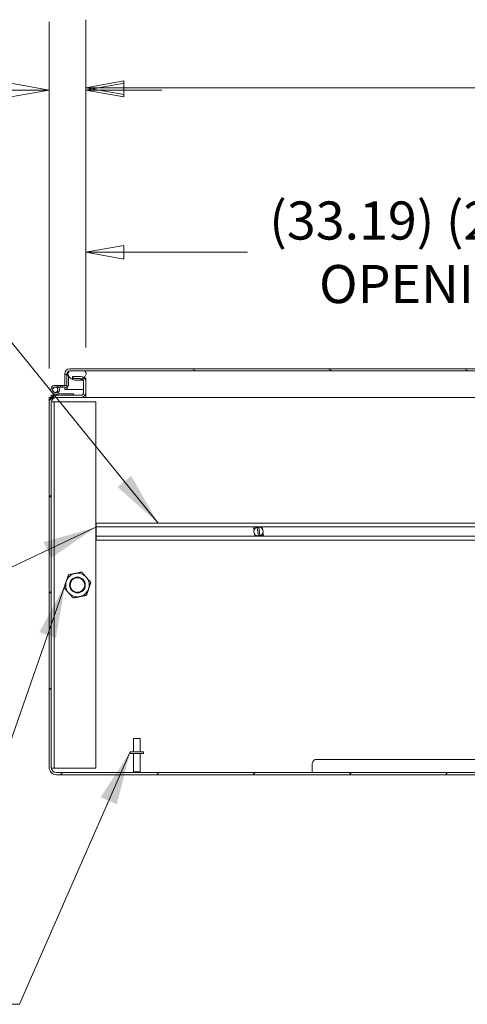
# Model space of a CAD drawing. Units: inches. Extents: x 14 to 427, y 8 to 267.
# Drawn here: x 256 to 278, y 50 to 97 of the extents above; entities that cross this region are included whole.
import ezdxf

# ---------------------------------------------------------------- set-up
doc = ezdxf.new("R2010")
doc.units = ezdxf.units.IN
doc.header["$LTSCALE"] = 26
doc.header["$MEASUREMENT"] = 0
doc.layers.get('0').update_dxf_attribs({"lineweight": 0})
for name, color, linetype, lineweight in [('Dimension (ANSI)', 7, 'Continuous', 5), ('Hatch (ANSI)', 7, 'Continuous', 5), ('Symbol (ANSI)', 7, 'Continuous', 5), ('Visible (ANSI)', 7, 'Continuous', 5)]:
    doc.layers.add(name, color=color, linetype=linetype, lineweight=lineweight)
doc.styles.add('ROMANS', font='tahoma.ttf')
doc.dimstyles.new('Default (ANSI)', dxfattribs={"dimscale": 26, "dimtxt": 0.07, "dimasz": 0.07, "dimexe": 0.125, "dimexo": 0.0625, "dimgap": 0.031496, "dimtad": 0, "dimtih": 1, "dimtoh": 1, "dimrnd": 1e-08, "dimzin": 0, "dimdsep": 46, "dimtxsty": 'ROMANS', "dimblk": 'Filled-1', "dimcen": 0.09, "dimdle": 0.393701, "dimclrd": 256, "dimclre": 256, "dimclrt": 256, "dimadec": 0, "dimazin": 0, "dimtfac": 0.928571, "dimtofl": 0, "dimtmove": 0, "dimatfit": 3, "dimfxl": 1, "dimtolj": 1, "dimtzin": 0, "dimlwd": -1, "dimlwe": -1, "dimarcsym": 0})
doc.dimstyles.new('Default (ANSI)$7', dxfattribs={"dimscale": 26, "dimtxt": 0.07, "dimasz": 0.098425, "dimexe": 0.125, "dimexo": 0.0625, "dimgap": 0.031496, "dimtad": 0, "dimtih": 1, "dimtoh": 1, "dimrnd": 1e-08, "dimzin": 0, "dimdsep": 46, "dimtxsty": 'ROMANS', "dimblk": 'Filled-1', "dimcen": 0.09, "dimdle": 0.393701, "dimclrd": 256, "dimclre": 256, "dimclrt": 256, "dimadec": 0, "dimazin": 0, "dimtfac": 0.928571, "dimtofl": 0, "dimtmove": 0, "dimatfit": 3, "dimfxl": 1, "dimtolj": 1, "dimtzin": 0, "dimlwd": -1, "dimlwe": -1, "dimarcsym": 0})

# ---------------------------------------------------------------- blocks, each defined once
blk = doc.blocks.new('Filled-1')
at = {"color": 0}
for p, q in [((0, 0), (-1, 0.179)), ((-1, 0.179), (-1, -0.179)), ((-1, 0), (0, 0)), ((-1, -0.179), (0, 0))]:
    blk.add_line(p, q, dxfattribs=at)
at = {"color": 0, "flags": 128}
blk.add_lwpolyline([(-1, -0.179), (0, 0), (-1, 0.179), (-1, -0.179)], dxfattribs=at)
at = {"color": 0}
blk.add_solid([(-1, -0.179), (0, 0), (-1, 0.179), (-1, -0.179)], dxfattribs=at)
blk = doc.blocks.new('*D26')
at = {"layer": 'Defpoints', "color": 0, "transparency": 16777216}
for p in [(292.607, 85.525), (259.42, 79.35), (292.607, 79.397)]:
    blk.add_point(p, dxfattribs=at)
at = {"layer": 'Dimension (ANSI)', "transparency": 16777216}
for p, q in [((259.42, 80.975), (259.42, 88.775)), ((292.607, 81.022), (292.607, 88.775)), ((261.24, 85.525), (267.141, 85.525)), ((290.787, 85.525), (284.886, 85.525))]:
    blk.add_line(p, q, dxfattribs=at)
at = {"layer": 'Dimension (ANSI)', "transparency": 16777216, "xscale": 1.820000007748603, "yscale": 1.820000007748603, "zscale": 1.820000007748603, "rotation": 180}
blk.add_blockref('Filled-1', (259.42, 85.525), dxfattribs=at)
at = {"layer": 'Dimension (ANSI)', "transparency": 16777216, "xscale": 1.820000007748603, "yscale": 1.820000007748603, "zscale": 1.820000007748603}
blk.add_blockref('Filled-1', (292.607, 85.525), dxfattribs=at)
at = {"layer": 'Dimension (ANSI)', "transparency": 16777216, "insert": (276.013, 85.525), "char_height": 1.82, "attachment_point": 5, "style": 'ROMANS'}
blk.add_mtext('\\A1;\\fTahoma|b0|i0;\\H1.8200;(33.19) (2 PL.)\\P\\fTahoma|b0|i0;\\H1.8200;OPENING', dxfattribs=at)
blk = doc.blocks.new('*D27')
at = {"layer": 'Defpoints', "color": 0, "transparency": 16777216}
for p in [(259.42, 93.273), (259.42, 79.35), (257.67, 78.345)]:
    blk.add_point(p, dxfattribs=at)
at = {"layer": 'Dimension (ANSI)', "transparency": 16777216}
for p, q in [((257.67, 79.97), (257.67, 96.523)), ((259.42, 80.975), (259.42, 96.523)), ((255.85, 93.273), (252.834, 93.273)), ((261.24, 93.273), (263.06, 93.273))]:
    blk.add_line(p, q, dxfattribs=at)
at = {"layer": 'Dimension (ANSI)', "transparency": 16777216, "xscale": 1.820000007748603, "yscale": 1.820000007748603, "zscale": 1.820000007748603}
blk.add_blockref('Filled-1', (257.67, 93.273), dxfattribs=at)
at = {"layer": 'Dimension (ANSI)', "transparency": 16777216, "xscale": 1.820000007748603, "yscale": 1.820000007748603, "zscale": 1.820000007748603, "rotation": 180}
blk.add_blockref('Filled-1', (259.42, 93.273), dxfattribs=at)
at = {"layer": 'Dimension (ANSI)', "transparency": 16777216, "insert": (249.611, 93.273), "char_height": 1.82, "attachment_point": 5, "style": 'ROMANS'}
blk.add_mtext('\\A1;\\fTahoma|b0|i0;\\H1.8200;1.75\\P\\fTahoma|b0|i0;\\H1.8200;TYP.', dxfattribs=at)
blk = doc.blocks.new('*D28')
at = {"layer": 'Defpoints', "color": 0, "transparency": 16777216}
for p in [(329.67, 93.382), (259.42, 79.35), (329.67, 79.35)]:
    blk.add_point(p, dxfattribs=at)
at = {"layer": 'Dimension (ANSI)', "transparency": 16777216}
for p, q in [((259.42, 80.975), (259.42, 96.632)), ((329.67, 80.975), (329.67, 96.632)), ((261.24, 93.382), (284.139, 93.382)), ((327.85, 93.382), (304.95, 93.382))]:
    blk.add_line(p, q, dxfattribs=at)
at = {"layer": 'Dimension (ANSI)', "transparency": 16777216, "xscale": 1.820000007748603, "yscale": 1.820000007748603, "zscale": 1.820000007748603, "rotation": 180}
blk.add_blockref('Filled-1', (259.42, 93.382), dxfattribs=at)
at = {"layer": 'Dimension (ANSI)', "transparency": 16777216, "xscale": 1.820000007748603, "yscale": 1.820000007748603, "zscale": 1.820000007748603}
blk.add_blockref('Filled-1', (329.67, 93.382), dxfattribs=at)
at = {"layer": 'Dimension (ANSI)', "transparency": 16777216, "insert": (294.545, 93.382), "char_height": 1.82, "attachment_point": 5, "style": 'ROMANS'}
blk.add_mtext('\\A1;\\fTahoma|b0|i0;\\H1.8200;(70.25) OPENING', dxfattribs=at)

msp = doc.modelspace()

# ---------------------------------------------------------------- hatches: boundary and pattern name
at = {"layer": 'Hatch (ANSI)'}
h = msp.add_hatch(dxfattribs=at)
h.set_pattern_fill('ANSI31', color=256, scale=26, angle=105, style=0)
edge = h.paths.add_edge_path()
edge.add_line((293.44074, 79.61201), (293.44074, 78.96601))
edge.add_line((293.44074, 78.96601), (293.54474, 78.96601))
edge.add_line((293.54474, 78.96601), (293.54474, 79.61201))
edge.add_ellipse((293.19074, 79.61201), major_axis=(0.354, 0), ratio=1, start_angle=0, end_angle=90)
edge.add_line((293.19074, 79.96601), (258.66437, 79.96601))
edge.add_ellipse((258.66437, 79.72139), major_axis=(-0.24463, 0), ratio=1, start_angle=270, end_angle=360)
edge.add_line((258.41974, 79.72139), (258.41974, 79.16601))
edge.add_line((258.41974, 79.16601), (258.48374, 79.16601))
edge.add_line((258.48374, 79.16601), (258.52374, 79.16601))
edge.add_line((258.52374, 79.16601), (258.52374, 79.20601))
edge.add_line((258.52374, 79.20601), (258.52374, 79.65501))
edge.add_line((258.52374, 79.65501), (258.52374, 79.72139))
edge.add_ellipse((258.66437, 79.72139), major_axis=(0, 0.14063), ratio=1, start_angle=0, end_angle=90, ccw=False)
edge.add_line((258.66437, 79.86201), (258.67512, 79.86201))
edge.add_line((258.67512, 79.86201), (259.33137, 79.86201))
edge.add_line((259.33137, 79.86201), (292.67512, 79.86201))
edge.add_line((292.67512, 79.86201), (293.19074, 79.86201))
edge.add_ellipse((293.19074, 79.61201), major_axis=(0, 0.25), ratio=1, start_angle=285.539572, end_angle=360, ccw=False)
edge.add_ellipse((293.19074, 79.61201), major_axis=(0.06698, -0.24086), ratio=1, start_angle=74.460428, end_angle=90, ccw=False)
h = msp.add_hatch(dxfattribs=at)
h.set_pattern_fill('ANSI31', color=256, scale=26, style=0)
edge = h.paths.add_edge_path()
edge.add_ellipse((258.02374, 78.34501), major_axis=(0, 0.354), ratio=1, start_angle=0, end_angle=90)
edge.add_line((257.66974, 78.34501), (257.66974, 60.92801))
edge.add_ellipse((258.02374, 60.92801), major_axis=(-0.354, 0), ratio=1, start_angle=0, end_angle=90)
edge.add_line((258.02374, 60.57401), (331.06574, 60.57401))
edge.add_ellipse((331.06574, 60.92801), major_axis=(0.354, 0), ratio=1, start_angle=270, end_angle=360)
edge.add_line((331.41974, 60.92801), (331.41974, 78.34501))
edge.add_ellipse((331.06574, 78.34501), major_axis=(0, 0.354), ratio=1, start_angle=270, end_angle=360)
edge.add_line((331.06574, 78.69901), (330.83374, 78.69901))
edge.add_line((330.83374, 78.69901), (330.25374, 78.69901))
edge.add_line((330.25374, 78.69901), (329.91437, 78.69901))
edge.add_ellipse((329.91437, 78.83964), major_axis=(-0.14063, 0), ratio=1, start_angle=0, end_angle=90, ccw=False)
edge.add_line((329.77374, 78.83964), (329.77374, 79.35039))
edge.add_ellipse((329.91437, 79.35039), major_axis=(0, 0.14063), ratio=1, start_angle=28.989232, end_angle=90, ccw=False)
edge.add_ellipse((329.91437, 79.35039), major_axis=(0.12301, 0.06815), ratio=1, start_angle=61.010768, end_angle=90, ccw=False)
edge.add_line((329.91437, 79.49101), (330.29474, 79.49101))
edge.add_line((330.29474, 79.49101), (330.29474, 79.59501))
edge.add_line((330.29474, 79.59501), (329.91437, 79.59501))
edge.add_ellipse((329.91437, 79.35039), major_axis=(-0.24462, 0), ratio=1, start_angle=270, end_angle=310.387307)
edge.add_ellipse((329.91437, 79.35039), major_axis=(-0.18633, -0.15851), ratio=1, start_angle=270, end_angle=319.612693)
edge.add_line((329.66974, 79.35039), (329.66974, 78.83964))
edge.add_ellipse((329.91437, 78.83964), major_axis=(0, -0.24462), ratio=1, start_angle=270, end_angle=360)
edge.add_line((329.91437, 78.59501), (331.06574, 78.59501))
edge.add_ellipse((331.06574, 78.34501), major_axis=(0.25, 0), ratio=1, start_angle=0, end_angle=90, ccw=False)
edge.add_line((331.31574, 78.34501), (331.31574, 60.92801))
edge.add_ellipse((331.06574, 60.92801), major_axis=(0.25, 0), ratio=1, start_angle=270, end_angle=360, ccw=False)
edge.add_line((331.06574, 60.67801), (311.74817, 60.67801))
edge.add_line((311.74817, 60.67801), (311.60109, 60.67801))
edge.add_line((311.60109, 60.67801), (306.2384, 60.67801))
edge.add_line((306.2384, 60.67801), (306.09132, 60.67801))
edge.add_line((306.09132, 60.67801), (283.87317, 60.67801))
edge.add_line((283.87317, 60.67801), (283.72609, 60.67801))
edge.add_line((283.72609, 60.67801), (278.3634, 60.67801))
edge.add_line((278.3634, 60.67801), (278.21632, 60.67801))
edge.add_line((278.21632, 60.67801), (258.02374, 60.67801))
edge.add_ellipse((258.02374, 60.92801), major_axis=(-0.25, 0), ratio=1, start_angle=0, end_angle=90, ccw=False)
edge.add_line((257.77374, 60.92801), (257.77374, 78.34501))
edge.add_ellipse((258.02374, 78.34501), major_axis=(0, 0.25), ratio=1, start_angle=0, end_angle=90, ccw=False)
edge.add_line((258.02374, 78.59501), (259.17512, 78.59501))
edge.add_ellipse((259.17512, 78.83964), major_axis=(0.24462, 0), ratio=1, start_angle=270, end_angle=360)
edge.add_line((259.41974, 78.83964), (259.41974, 79.35039))
edge.add_ellipse((259.17512, 79.35039), major_axis=(0, 0.24463), ratio=1, start_angle=270, end_angle=319.612693)
edge.add_ellipse((259.17512, 79.35039), major_axis=(-0.18633, 0.15851), ratio=1, start_angle=270, end_angle=310.387307)
edge.add_line((259.17512, 79.59501), (258.79474, 79.59501))
edge.add_line((258.79474, 79.59501), (258.79474, 79.49101))
edge.add_line((258.79474, 79.49101), (259.17512, 79.49101))
edge.add_ellipse((259.17512, 79.35039), major_axis=(0.14063, 0), ratio=1, start_angle=61.010768, end_angle=90, ccw=False)
edge.add_ellipse((259.17512, 79.35039), major_axis=(0.12301, -0.06815), ratio=1, start_angle=28.989232, end_angle=90, ccw=False)
edge.add_line((259.31574, 79.35039), (259.31574, 78.83964))
edge.add_ellipse((259.17512, 78.83964), major_axis=(0, -0.14063), ratio=1, start_angle=0, end_angle=90, ccw=False)
edge.add_line((259.17512, 78.69901), (258.83574, 78.69901))
edge.add_line((258.83574, 78.69901), (258.25574, 78.69901))
edge.add_line((258.25574, 78.69901), (258.02374, 78.69901))
h = msp.add_hatch(dxfattribs=at)
h.set_pattern_fill('ANSI31', color=256, scale=26, angle=75, style=0)
edge = h.paths.add_edge_path()
edge.add_line((258.20674, 79.16601), (258.20674, 79.09201))
edge.add_line((258.20674, 79.09201), (258.48374, 79.09201))
edge.add_ellipse((258.48374, 79.20601), major_axis=(0.114, 0), ratio=1, start_angle=270, end_angle=360)
edge.add_line((258.59774, 79.20601), (258.59774, 79.62535))
edge.add_line((258.59774, 79.62535), (258.59774, 79.65501))
edge.add_line((258.59774, 79.65501), (258.58344, 79.65501))
edge.add_line((258.58344, 79.65501), (258.52374, 79.65501))
edge.add_line((258.52374, 79.65501), (258.52374, 79.20601))
edge.add_ellipse((258.48374, 79.20601), major_axis=(0, -0.04), ratio=1, start_angle=0, end_angle=90, ccw=False)
edge.add_line((258.48374, 79.16601), (258.41974, 79.16601))
edge.add_line((258.41974, 79.16601), (258.20674, 79.16601))
h = msp.add_hatch(dxfattribs=at)
h.set_pattern_fill('ANSI31', color=256, scale=26, angle=-15, style=0)
edge = h.paths.add_edge_path()
edge.add_ellipse((292.69888, 79.73101), major_axis=(-0.131, -0.02376), ratio=1, start_angle=270, end_angle=361.200898)
edge.add_ellipse((292.83719, 79.75911), major_axis=(0.05459, -0.26878), ratio=1, start_angle=270, end_angle=301.157598)
edge.add_ellipse((293.00324, 79.91201), major_axis=(0.33869, -0.36782), ratio=1, start_angle=270, end_angle=275.353914)
edge.add_ellipse((293.00324, 79.91201), major_axis=(0.37153, -0.33461), ratio=1, start_angle=270, end_angle=282.396356)
edge.add_ellipse((293.00324, 79.91201), major_axis=(-0.24705, -0.4347), ratio=1, start_angle=0, end_angle=76.971149)
edge.add_ellipse((293.1693, 79.75911), major_axis=(0.18579, 0.20176), ratio=1, start_angle=270, end_angle=295.654574)
edge.add_ellipse((293.1693, 79.75911), major_axis=(0.08012, 0.26231), ratio=1, start_angle=270, end_angle=275.503024)
edge.add_ellipse((293.30761, 79.73101), major_axis=(0.0265, 0.13047), ratio=1, start_angle=270, end_angle=361.200898)
edge.add_line((293.33137, 79.86201), (293.19074, 79.86201))
edge.add_line((293.19074, 79.86201), (292.67512, 79.86201))
edge = h.paths.add_edge_path()
edge.add_ellipse((258.69888, 79.73101), major_axis=(-0.131, -0.02376), ratio=1, start_angle=270, end_angle=361.200898)
edge.add_ellipse((258.83719, 79.75911), major_axis=(0.05459, -0.26878), ratio=1, start_angle=270, end_angle=280.823132)
edge.add_ellipse((258.83719, 79.75911), major_axis=(0.10409, -0.25375), ratio=1, start_angle=270, end_angle=276.88262)
edge.add_ellipse((258.83719, 79.75911), major_axis=(0.13375, -0.23945), ratio=1, start_angle=270, end_angle=283.451846)
edge.add_ellipse((259.00324, 79.91201), major_axis=(0.33869, -0.36782), ratio=1, start_angle=270, end_angle=346.0498)
edge.add_ellipse((259.00324, 79.91201), major_axis=(0.43862, 0.24003), ratio=1, start_angle=270, end_angle=282.668779)
edge.add_ellipse((259.00324, 79.91201), major_axis=(0.3753, 0.33038), ratio=1, start_angle=270, end_angle=276.00284)
edge.add_ellipse((259.1693, 79.75911), major_axis=(0.18579, 0.20176), ratio=1, start_angle=270, end_angle=301.157598)
edge.add_ellipse((259.30761, 79.73101), major_axis=(0.0265, 0.13047), ratio=1, start_angle=270, end_angle=361.200898)
edge.add_line((259.33137, 79.86201), (258.67512, 79.86201))
h = msp.add_hatch(dxfattribs=at)
h.set_pattern_fill('ANSI31', color=256, scale=26, angle=90, style=0)
edge = h.paths.add_edge_path()
edge.add_line((258.26264, 78.77301), (257.93674, 78.83425))
edge.add_ellipse((257.96074, 78.96201), major_axis=(-0.12776, 0.02401), ratio=1, start_angle=147.369737, end_angle=450, ccw=False)
edge.add_line((258.0554, 78.8729), (258.10928, 78.82218))
edge.add_ellipse((257.96074, 78.96201), major_axis=(0.13983, 0.14853), ratio=1, start_angle=270, end_angle=212.630263)
edge.add_line((257.92307, 78.76152), (258.25574, 78.69901))
edge.add_line((258.25574, 78.69901), (258.83574, 78.69901))
edge.add_line((258.83574, 78.69901), (258.83574, 78.77301))
edge.add_line((258.83574, 78.77301), (258.26264, 78.77301))
h = msp.add_hatch(dxfattribs=at)
h.set_pattern_fill('ANSI31', color=256, scale=26, angle=-15, style=0)
edge = h.paths.add_edge_path()
edge.add_ellipse((257.96074, 78.96201), major_axis=(0.125, 0), ratio=1, start_angle=0, end_angle=360)

# ---------------------------------------------------------------- linework, layer by layer
at = {"layer": 'Visible (ANSI)'}
for p, q in [((293.19074, 79.96601), (258.66437, 79.96601)), ((258.41974, 79.72139), (258.41974, 79.16601)), ((258.52374, 79.16601), (258.52374, 79.72139)), ((258.59774, 79.65501), (258.52374, 79.65501)), ((258.52374, 79.65501), (258.52374, 79.20601)), ((258.59774, 79.20601), (258.59774, 79.65501)), ((258.66437, 79.86201), (293.19074, 79.86201)), ((259.33137, 79.86201), (258.67512, 79.86201)), ((259.17512, 79.59501), (258.79474, 79.59501)), ((258.79474, 79.59501), (258.79474, 79.49101)), ((258.79474, 79.49101), (259.17512, 79.49101)), ((259.41954, 79.49101), (259.37528, 79.49101)), ((259.41954, 79.53034), (259.41954, 79.49101)), ((259.41974, 79.51833), (259.41974, 79.35039)), ((257.96074, 79.16601), (258.20674, 79.16601)), ((258.20674, 79.09201), (258.11796, 79.09201)), ((258.20674, 79.16601), (258.20674, 79.09201)), ((258.48374, 79.16601), (258.20674, 79.16601)), ((258.20674, 79.09201), (258.48374, 79.09201)), ((258.41974, 79.16601), (258.52374, 79.16601)), ((258.41974, 78.96601), (258.41974, 79.09201)), ((258.52374, 79.09926), (258.52374, 78.96601)), ((258.53479, 78.96601), (258.53479, 79.10408)), ((259.00324, 79.41201), (259.25324, 79.41201)), ((259.25324, 79.41201), (259.30152, 79.41201)), ((259.31574, 79.35039), (259.31574, 78.83964)), ((259.41186, 79.41201), (259.41974, 79.41201)), ((259.41974, 78.83964), (259.41974, 79.35039)), ((257.66974, 78.34501), (257.66974, 78.59501)), ((257.66974, 78.59501), (257.77311, 78.59501)), ((257.77374, 78.69901), (258.02374, 78.69901)), ((257.77374, 78.59564), (257.77374, 78.69901)), ((257.92307, 78.76152), (258.25574, 78.69901)), ((258.26264, 78.77301), (257.93674, 78.83425)), ((259.17512, 78.69901), (258.02374, 78.69901)), ((258.02374, 78.59501), (259.17512, 78.59501)), ((258.0554, 78.8729), (258.10928, 78.82218)), ((258.25574, 78.69901), (258.83574, 78.69901)), ((258.83574, 78.77301), (258.26264, 78.77301)), ((258.52374, 78.96601), (258.41974, 78.96601)), ((258.53479, 78.96601), (259.31574, 78.96601)), ((258.83574, 78.69901), (258.83574, 78.77301)), ((259.41954, 78.59501), (259.17512, 78.59501)), ((259.37528, 78.69901), (259.41954, 78.69901)), ((259.41954, 78.69901), (259.41954, 78.59501)), ((259.41954, 78.69901), (259.41974, 78.69901)), ((259.41974, 78.59501), (259.41954, 78.59501)), ((259.41974, 78.83964), (259.41974, 78.59501)), ((290.30556, 78.59501), (259.41974, 78.59501)), ((257.66974, 78.34501), (257.66974, 60.92801)), ((257.77374, 60.92801), (257.77374, 78.34501)), ((257.90774, 78.38651), (257.77721, 78.38651)), ((257.90774, 78.38651), (257.90774, 60.88651)), ((258.04837, 78.38651), (257.90774, 78.38651)), ((258.04837, 78.38651), (259.89874, 78.38651)), ((259.89874, 78.38651), (259.89874, 60.88651)), ((259.91974, 72.41514), (259.91974, 72.59501)), ((259.91974, 72.59501), (329.16974, 72.59501)), ((259.91974, 72.41514), (259.91974, 71.96239)), ((259.91974, 72.41514), (329.16974, 72.41514)), ((267.43119, 72.40751), (267.43002, 72.41514)), ((267.51972, 72.40751), (267.43119, 72.40751)), ((267.45674, 72.24145), (267.43119, 72.40751)), ((267.51855, 72.41514), (267.51972, 72.40751)), ((267.55134, 72.40751), (267.55017, 72.41514)), ((267.6209, 72.40751), (267.55134, 72.40751)), ((267.61972, 72.41514), (267.6209, 72.40751)), ((267.65205, 72.41054), (267.65134, 72.41514)), ((267.72207, 72.40751), (267.71004, 72.40751)), ((267.7209, 72.41514), (267.72207, 72.40751)), ((267.75369, 72.40751), (267.75252, 72.41514)), ((267.84222, 72.40751), (267.75369, 72.40751)), ((267.84105, 72.41514), (267.84222, 72.40751)), ((267.84222, 72.40751), (267.85827, 72.30322)), ((259.91974, 71.78251), (259.91974, 71.96239)), ((259.91974, 71.96239), (329.16974, 71.96239)), ((267.49727, 71.97801), (267.48122, 72.0823)), ((267.49727, 71.97801), (267.5858, 71.97801)), ((267.49967, 71.96239), (267.49727, 71.97801)), ((267.5858, 71.97801), (267.5882, 71.96239)), ((267.60363, 72.37588), (267.66173, 71.99824)), ((267.61742, 71.97801), (267.62945, 71.97801)), ((267.61982, 71.96239), (267.61742, 71.97801)), ((267.73586, 72.00964), (267.67776, 72.38728)), ((267.68744, 71.97498), (267.68938, 71.96239)), ((267.71859, 71.97801), (267.78815, 71.97801)), ((267.721, 71.96239), (267.71859, 71.97801)), ((267.78815, 71.97801), (267.79055, 71.96239)), ((267.81977, 71.97801), (267.9083, 71.97801)), ((267.82217, 71.96239), (267.81977, 71.97801)), ((267.88275, 72.14407), (267.9083, 71.97801)), ((267.9083, 71.97801), (267.9107, 71.96239)), ((259.91974, 71.78251), (329.16974, 71.78251)), ((261.69224, 62.30301), (262.02224, 62.30301)), ((261.69224, 61.67801), (261.69224, 62.30301)), ((262.02224, 61.67801), (262.02224, 62.30301)), ((262.16974, 61.67801), (261.54474, 61.67801)), ((261.54474, 61.67801), (261.54474, 61.59301)), ((262.16974, 61.59301), (261.54474, 61.59301)), ((261.69224, 61.59301), (261.69224, 60.71301)), ((262.02224, 61.59301), (262.02224, 60.71301)), ((262.16974, 61.67801), (262.16974, 61.59301)), ((270.40648, 61.30301), (278.56227, 61.30301)), ((257.77721, 60.88651), (257.90774, 60.88651)), ((258.04837, 60.88651), (257.90774, 60.88651)), ((331.06574, 60.67801), (258.02374, 60.67801)), ((259.89874, 60.88651), (258.04837, 60.88651)), ((261.69224, 60.71301), (262.02224, 60.71301)), ((261.72724, 60.67801), (261.69224, 60.71301)), ((261.98724, 60.67801), (262.02224, 60.71301)), ((270.23351, 60.67801), (270.23351, 61.05839)), ((258.02374, 60.57401), (331.06574, 60.57401))]:
    msp.add_line(p, q, dxfattribs=at)
for centre, radius in [((257.96074, 78.96201), 0.125), ((267.66974, 72.19276), 0.2185), ((259.02374, 69.63651), 0.37513), ((259.02374, 69.63651), 0.34859)]:
    msp.add_circle(centre, radius, dxfattribs=at)
for centre, radius, start, end in [((258.66437, 79.72139), 0.24463, 90, 180), ((258.66437, 79.72139), 0.14063, 90, 180), ((258.69888, 79.73101), 0.13314, 100.280795, 191.481693), ((258.83719, 79.75911), 0.27427, 191.481693, 222.639291), ((259.00324, 79.91201), 0.5, 222.639291, 317.360709), ((259.17512, 79.35039), 0.24463, 0, 90), ((259.17512, 79.35039), 0.14063, 0, 90), ((259.30761, 79.73101), 0.13314, 348.518307, 79.719205), ((259.1693, 79.75911), 0.27427, 317.360709, 348.518307), ((257.96074, 78.96201), 0.204, 316.728029, 259.358292), ((257.96074, 78.96201), 0.13, 316.728029, 259.358292), ((258.48374, 79.20601), 0.114, 270, 0), ((258.48374, 79.20601), 0.04, 270, 0), ((258.02374, 78.34501), 0.354, 90, 180), ((258.02374, 78.34501), 0.25, 90, 180), ((257.96074, 78.96201), 0.13, 259.358292, 316.728029), ((257.96074, 78.96201), 0.204, 309.770865, 316.728029), ((259.17512, 78.83964), 0.24462, 270, 0), ((259.17512, 78.83964), 0.14063, 270, 0), ((267.66974, 72.19276), 0.19469, 87.640654, 109.85167), ((267.66974, 72.19276), 0.19469, 267.640654, 289.85167), ((259.02374, 69.63651), 0.5625, 101.258932, 161.258932), ((259.02374, 69.63651), 0.5625, 41.258932, 101.258932), ((259.02374, 69.63651), 0.5625, 161.258932, 221.258932), ((259.02374, 69.63651), 0.5625, 341.258932, 41.258932), ((259.02374, 69.63651), 0.5625, 221.258932, 281.258932), ((259.02374, 69.63651), 0.5625, 281.258932, 341.258932), ((258.02374, 60.92801), 0.354, 180, 270), ((258.02374, 60.92801), 0.25, 180, 270)]:
    msp.add_arc(centre, radius, start, end, dxfattribs=at)
msp.add_ellipse((270.40648, 61.05839), major_axis=(0, 0.24462), ratio=0.70710678, start_param=0, end_param=1.57079633, dxfattribs=at)
for points in [[(258.54484, 79.65499), (258.55204, 79.68562), (258.55923, 79.71575), (258.56643, 79.74439)], [(258.5676, 79.70879), (258.56142, 79.69151), (258.55524, 79.67343), (258.54905, 79.65498)], [(258.57649, 79.78335), (258.58211, 79.80451), (258.58774, 79.82447), (258.59336, 79.84277)], [(258.66437, 79.86201), (258.65563, 79.86201), (258.64689, 79.85757), (258.63815, 79.84922)]]:
    msp.add_open_spline(points, degree=3, dxfattribs=at)
for points in [[(258.49107, 69.81724), (258.53949, 69.95997), (258.59541, 70.12478)], [(258.59541, 70.12478), (258.7661, 70.15876), (258.91392, 70.18819)], [(258.91392, 70.18819), (259.06174, 70.21761), (259.23243, 70.25159)], [(259.23243, 70.25159), (259.3472, 70.12076), (259.4466, 70.00746)], [(258.38673, 69.5097), (258.44264, 69.67451), (258.49107, 69.81724)], [(259.4466, 70.00746), (259.54599, 69.89416), (259.66076, 69.76333)], [(259.66076, 69.76333), (259.60485, 69.59852), (259.55642, 69.45579)], [(258.60089, 69.26556), (258.5015, 69.37887), (258.38673, 69.5097)], [(258.81506, 69.02143), (258.70029, 69.15226), (258.60089, 69.26556)], [(259.45208, 69.14825), (259.28139, 69.11427), (259.13357, 69.08484)], [(259.55642, 69.45579), (259.508, 69.31306), (259.45208, 69.14825)], [(259.13357, 69.08484), (258.98575, 69.05541), (258.81506, 69.02143)]]:
    msp.add_rational_spline(points, [1, 1.0379548493, 1], degree=2, dxfattribs=at)

# ---------------------------------------------------------------- dimensions: what is measured, and where the dimension line sits
at = {"layer": 'Dimension (ANSI)'}
for base, p1, p2, text, picture, middle in [((259.41974, 93.27265), (257.66974, 78.34501), (259.41974, 79.35039), '\\fTahoma|b0|i0;\\H1.8200;<>\\P\\fTahoma|b0|i0;\\H1.8200;TYP.', '*D27', (249.61109, 93.27265)), ((292.60724, 85.52511), (259.41974, 79.35039), (292.60724, 79.39726), '\\fTahoma|b0|i0;\\H1.8200;(<>) (2 PL.)\\P\\fTahoma|b0|i0;\\H1.8200;OPENING', '*D26', (276.01349, 85.52511))]:
    dim = msp.add_linear_dim(base=base, p1=p1, p2=p2, angle=180, text=text, dimstyle='Default (ANSI)', override={"dimgap": 0.031496, "dimtih": 0, "dimtoh": 0, "dimdec": 2, "dimtol": 0, "dimlim": 0, "dimtp": 0, "dimtm": 0, "dimtdec": 2, "dimatfit": 1}, dxfattribs=at)
    dim.commit()
    dim.dimension.update_dxf_attribs({"geometry": picture, "text_midpoint": middle, "dimtype": 160})
dim = msp.add_linear_dim(base=(329.66974, 93.38203), p1=(259.41974, 79.35039), p2=(329.66974, 79.35039), text='\\fTahoma|b0|i0;\\H1.8200;(<>) OPENING', dimstyle='Default (ANSI)', override={"dimgap": 0.031496, "dimtih": 0, "dimtoh": 0, "dimdec": 2, "dimtol": 0, "dimlim": 0, "dimtp": 0, "dimtm": 0, "dimtdec": 2, "dimatfit": 1}, dxfattribs=at)
dim.commit()
dim.dimension.update_dxf_attribs({"geometry": '*D28', "text_midpoint": (294.54474, 93.38203), "dimtype": 160})

# ---------------------------------------------------------------- leaders
at = {"layer": 'Symbol (ANSI)', "annotation_type": 0, "has_hookline": 1, "hookline_direction": 1}
for points, text_width in [([(262.8743, 72.59501), (255.03327, 82.25736), (252.47421, 82.25736)], 25.29666), ([(259.89874, 72.39326), (254.65682, 69.91995), (252.09776, 69.91995)], 22.86795), ([(258.4389, 69.66347), (255.56303, 61.38737), (253.00397, 61.38737)], 28.97821), ([(261.54474, 61.67801), (256.25988, 49.61447), (253.70083, 49.61447)], 23.81645)]:
    msp.add_leader(points, dimstyle='Default (ANSI)$7', override={"dimtad": 0}, dxfattribs=dict(at, text_width=text_width))

doc.saveas('drawing.dxf')
